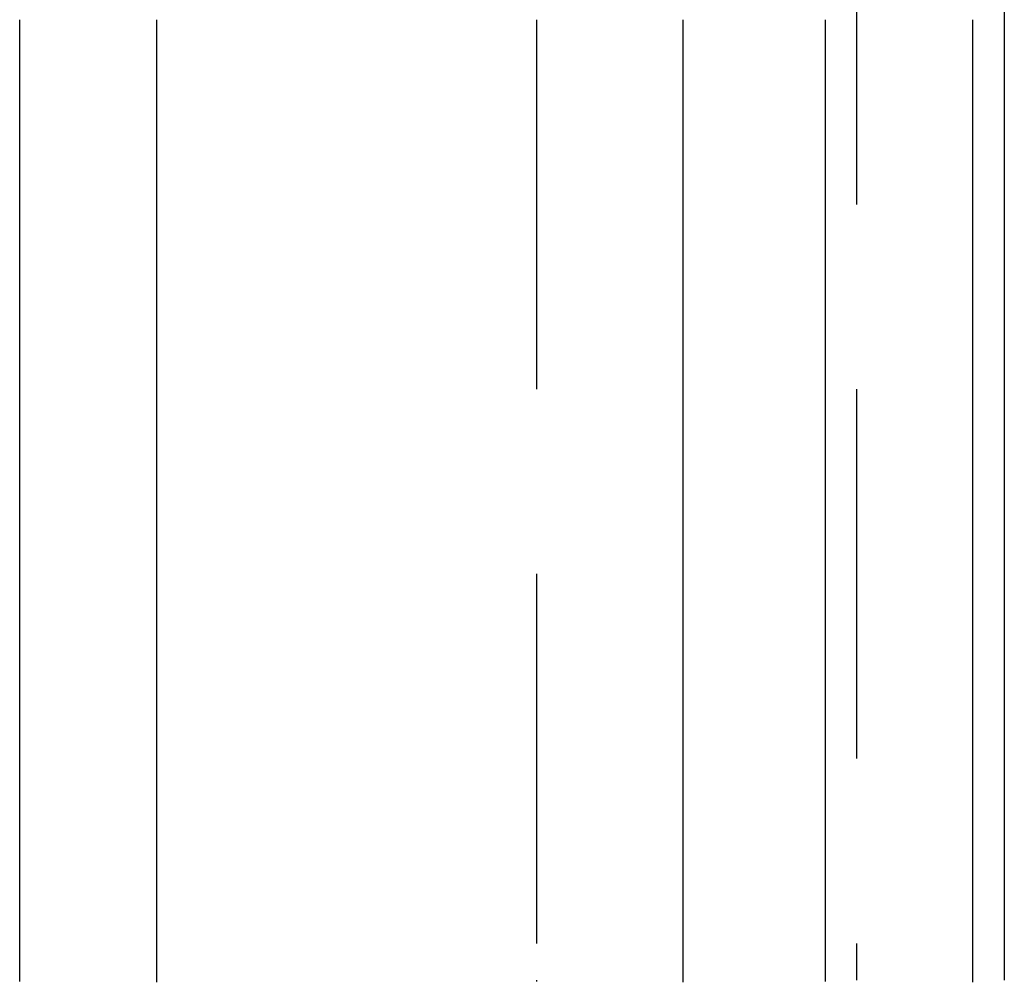
# Model space of a CAD drawing. Extents: x 0 to 767, y -459 to 119.
# Drawn here: x 238 to 245, y 34 to 40 of the extents above; entities that cross this region are included whole.
import ezdxf

# ---------------------------------------------------------------- set-up
doc = ezdxf.new("R2010")
doc.units = 0
doc.header["$LTSCALE"] = 10
doc.linetypes.add('AUSGEZOGEN', pattern=[0])
doc.linetypes.add('VERDECKT', pattern=[0.375, 0.25, -0.125])
doc.layers.get('0').update_dxf_attribs({"linetype": 'CONTINUOUS'})
doc.layers.get('DEFPOINTS').update_dxf_attribs({"linetype": 'AUSGEZOGEN'})

# ---------------------------------------------------------------- blocks, each defined once
blk = doc.blocks.new('A$C6217559A')
at = {"color": 1, "linetype": 'VERDECKT', "extrusion": (0, 1, -2e-16)}
for p, q in [((244, 53), (244, 34)), ((241.8324, 40.5), (241.8324, 34))]:
    blk.add_line(p, q, dxfattribs=at)
at = {"color": 3, "linetype": 'CONTINUOUS', "extrusion": (0, 1, -2e-16)}
for p, q in [((245, 53), (245, 34)), ((238.3343, 34), (238.3343, 40.5)), ((239.2604, 40.5), (239.2604, 34)), ((242.8262, 34), (242.8262, 40.5)), ((243.7903, 34), (243.7903, 40.5)), ((244.7841, 40.5), (244.7841, 34))]:
    blk.add_line(p, q, dxfattribs=at)
at = {"color": 3}
for points in [[(238.334, 33.9927, 0), (238.334, 34, 0)], [(239.26, 34, 0), (239.26, 33.9875, 0)], [(242.826, 33.9875, 0), (242.826, 34, 0)], [(243.79, 33.9928, 0), (243.79, 34, 0)], [(244.784, 34, 0), (244.784, 33.9875, 0)]]:
    blk.add_polyline3d(points, dxfattribs=at)
at = {"color": 1}
blk.add_polyline3d([(241.832, 34, 0), (241.832, 33.992, 0)], dxfattribs=at)

msp = doc.modelspace()

# ---------------------------------------------------------------- block references
at = {"layer": 'DEFPOINTS'}
msp.add_blockref('A$C6217559A', (0, 0), dxfattribs=at)

doc.saveas('drawing.dxf')
